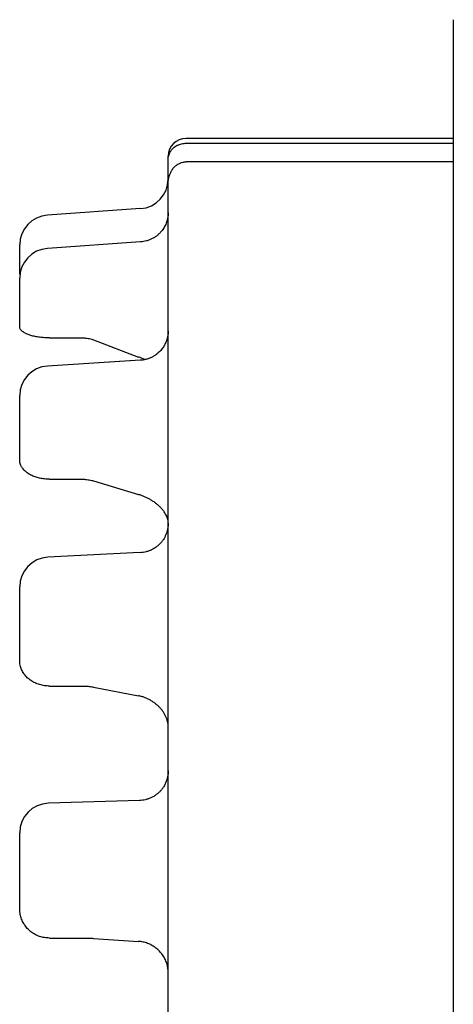
# Model space of a CAD drawing. Units: millimetres. Extents: x 8 to 561, y 12 to 421.
# Drawn here: x 51 to 58, y 328 to 345 of the extents above; entities that cross this region are included whole.
import ezdxf

# ---------------------------------------------------------------- set-up
doc = ezdxf.new("R2010")
doc.units = ezdxf.units.MM

msp = doc.modelspace()

# ---------------------------------------------------------------- linework, layer by layer
at = {"color": 7, "linetype": 'Continuous', "lineweight": 30}
for p, q in [((58.155, 344.75), (58.155, 335.25)), ((58.155, 342.75), (53.655, 342.75)), ((53.655, 342.668), (58.155, 342.668)), ((53.355, 342.398), (53.355, 342.45)), ((53.355, 342.201), (53.355, 342.398)), ((58.155, 342.355), (53.655, 342.355)), ((53.355, 341.992), (53.355, 342.201)), ((53.355, 342.051), (53.355, 342.043)), ((53.355, 309.05), (53.355, 341.991)), ((52.89, 341.567), (51.32, 341.458)), ((50.855, 340.946), (50.855, 340.959)), ((50.855, 340.464), (50.855, 340.946)), ((52.889, 341.006), (51.32, 340.897)), ((53.355, 340.697), (53.355, 340.698)), ((53.355, 340.697), (53.355, 340.697)), ((50.855, 340.006), (50.855, 340.398)), ((50.855, 339.572), (50.855, 340.006)), ((51.355, 339.39), (51.903, 339.39)), ((52.098, 339.355), (52.855, 339.067)), ((52.886, 339.014), (51.323, 338.916)), ((52.884, 339.014), (51.323, 338.916)), ((50.855, 337.67), (50.855, 338.417)), ((50.855, 337.326), (50.855, 337.67)), ((51.355, 337.008), (51.903, 337.008)), ((52.098, 336.98), (52.855, 336.752)), ((52.877, 335.772), (51.33, 335.695)), ((52.877, 335.772), (51.33, 335.695)), ((58.155, 335.25), (58.155, 316.25)), ((50.855, 334.168), (50.855, 335.195)), ((50.855, 333.947), (50.855, 334.168)), ((51.355, 333.525), (51.903, 333.525)), ((52.098, 333.507), (52.855, 333.36)), ((52.869, 331.598), (51.339, 331.549)), ((52.869, 331.598), (51.339, 331.549)), ((50.855, 329.842), (50.855, 331.05)), ((50.855, 329.766), (50.855, 329.842)), ((51.355, 329.28), (51.903, 329.28)), ((52.098, 329.274), (52.855, 329.223))]:
    msp.add_line(p, q, dxfattribs=at)
for centre, radius, start, end in [((53.655, 342.45), 0.3, 90, 180), ((52.855, 342.066), 0.5, 274, 0), ((51.355, 340.959), 0.5, 94, 180), ((51.355, 340.398), 0.5, 93.9772, 180), ((51.355, 338.417), 0.5, 93.589, 180), ((51.355, 335.195), 0.5, 92.8496, 180), ((51.355, 331.05), 0.5, 91.8305, 180)]:
    msp.add_arc(centre, radius, start, end, dxfattribs=at)
for points, knots in [([(53.355, 342.398), (53.355, 342.398), (53.355, 342.41), (53.356, 342.432), (53.363, 342.464), (53.374, 342.496), (53.388, 342.524), (53.403, 342.547), (53.418, 342.565), (53.435, 342.583), (53.458, 342.603), (53.482, 342.62), (53.507, 342.634), (53.531, 342.645), (53.561, 342.655), (53.595, 342.663), (53.626, 342.667), (53.645, 342.668), (53.655, 342.668)], [0, 0, 0, 0, 0.0059212, 0.0942899, 0.183242, 0.2741762, 0.3658819, 0.4229858, 0.4803489, 0.5386415, 0.5973205, 0.6820679, 0.725336, 0.7689201, 0.8352258, 0.9032808, 0.9512007, 1, 1, 1, 1]), ([(53.355, 341.991), (53.355, 341.992), (53.355, 342.007), (53.356, 342.037), (53.363, 342.08), (53.374, 342.123), (53.388, 342.16), (53.403, 342.191), (53.418, 342.216), (53.435, 342.241), (53.458, 342.268), (53.482, 342.29), (53.507, 342.309), (53.531, 342.324), (53.561, 342.338), (53.595, 342.349), (53.626, 342.354), (53.645, 342.355), (53.655, 342.355)], [0, 0, 0, 0, 0.005921, 0.09429, 0.183242, 0.274176, 0.365882, 0.422986, 0.480349, 0.538642, 0.59732, 0.682068, 0.725336, 0.76892, 0.835226, 0.903281, 0.951201, 1, 1, 1, 1]), ([(53.355, 341.498), (53.355, 341.498), (53.355, 341.498), (53.355, 341.497), (53.355, 341.493), (53.355, 341.488), (53.354, 341.481), (53.354, 341.472), (53.353, 341.46), (53.352, 341.447), (53.349, 341.431), (53.347, 341.413), (53.342, 341.392), (53.336, 341.367), (53.326, 341.336), (53.313, 341.302), (53.295, 341.266), (53.275, 341.232), (53.249, 341.196), (53.218, 341.159), (53.178, 341.122), (53.135, 341.089), (53.088, 341.061), (53.039, 341.039), (52.99, 341.022), (52.939, 341.011), (52.906, 341.007), (52.889, 341.006)], [0, 0, 0, 0, 0.012234, 0.04557, 0.074787, 0.099508, 0.119636, 0.135872, 0.150189, 0.164464, 0.185063, 0.207711, 0.231581, 0.267154, 0.301097, 0.350001, 0.397711, 0.445042, 0.492552, 0.556725, 0.621614, 0.686769, 0.751705, 0.815935, 0.878997, 0.940471, 1, 1, 1, 1]), ([(50.859, 340.462), (50.859, 340.462), (50.855, 340.463), (50.855, 340.464), (50.855, 340.464)], [0, 0, 0, 0, 0.120824, 1, 1, 1, 1]), ([(51.355, 339.39), (51.341, 339.39), (51.313, 339.391), (51.272, 339.393), (51.23, 339.396), (51.19, 339.401), (51.151, 339.406), (51.114, 339.413), (51.077, 339.421), (51.043, 339.431), (51.012, 339.441), (50.982, 339.452), (50.956, 339.464), (50.932, 339.477), (50.911, 339.49), (50.893, 339.503), (50.878, 339.518), (50.866, 339.534), (50.857, 339.552), (50.855, 339.565), (50.855, 339.572)], [0, 0, 0, 0, 0.052622, 0.105244, 0.159397, 0.213549, 0.26617, 0.318792, 0.372939, 0.427086, 0.479772, 0.532459, 0.586666, 0.640873, 0.693745, 0.746618, 0.80101, 0.855403, 0.927242, 1, 1, 1, 1]), ([(51.903, 339.39), (51.917, 339.39), (51.944, 339.389), (51.986, 339.385), (52.027, 339.377), (52.065, 339.367), (52.088, 339.358), (52.098, 339.355)], [0, 0, 0, 0, 0.205637, 0.412702, 0.624274, 0.837401, 1, 1, 1, 1]), ([(53.355, 339.502), (53.355, 339.5), (53.355, 339.495), (53.354, 339.484), (53.354, 339.472), (53.353, 339.46), (53.351, 339.448), (53.349, 339.436), (53.348, 339.425), (53.345, 339.412), (53.342, 339.396), (53.337, 339.377), (53.33, 339.354), (53.32, 339.325), (53.307, 339.295), (53.292, 339.266), (53.274, 339.237), (53.253, 339.207), (53.229, 339.177), (53.199, 339.147), (53.166, 339.118), (53.128, 339.091), (53.086, 339.066), (53.04, 339.045), (52.991, 339.029), (52.939, 339.017), (52.904, 339.014), (52.886, 339.012)], [0, 0, 0, 0, 0.020684, 0.056513, 0.087559, 0.114107, 0.136492, 0.15515, 0.170699, 0.184065, 0.204373, 0.228641, 0.257036, 0.29595, 0.340908, 0.379063, 0.420765, 0.465996, 0.514688, 0.566722, 0.621909, 0.679994, 0.740646, 0.803462, 0.867977, 0.933673, 1, 1, 1, 1]), ([(52.961, 339.023), (52.96, 339.023), (52.942, 339.032), (52.906, 339.047), (52.872, 339.061), (52.855, 339.067)], [0, 0, 0, 0, 0.036864, 0.518975, 1, 1, 1, 1]), ([(52.936, 339.018), (52.935, 339.017), (52.919, 339.014), (52.902, 339.013), (52.886, 339.012)], [0, 0, 0, 0, 0.066095, 1, 1, 1, 1]), ([(51.355, 337.008), (51.341, 337.009), (51.313, 337.009), (51.272, 337.013), (51.23, 337.018), (51.19, 337.026), (51.151, 337.036), (51.114, 337.048), (51.077, 337.062), (51.043, 337.078), (51.012, 337.096), (50.982, 337.115), (50.956, 337.136), (50.932, 337.158), (50.911, 337.181), (50.893, 337.205), (50.878, 337.23), (50.866, 337.258), (50.857, 337.29), (50.855, 337.314), (50.855, 337.326)], [0, 0, 0, 0, 0.052622, 0.105244, 0.159397, 0.213549, 0.26617, 0.318792, 0.372939, 0.427086, 0.479772, 0.532459, 0.586666, 0.640873, 0.693745, 0.746618, 0.80101, 0.855403, 0.927242, 1, 1, 1, 1]), ([(51.903, 337.008), (51.917, 337.008), (51.944, 337.008), (51.986, 337.004), (52.027, 336.998), (52.065, 336.99), (52.088, 336.983), (52.098, 336.98)], [0, 0, 0, 0, 0.205637, 0.412702, 0.624274, 0.837401, 1, 1, 1, 1]), ([(53.355, 336.273), (53.354, 336.285), (53.353, 336.309), (53.344, 336.346), (53.331, 336.384), (53.312, 336.422), (53.288, 336.46), (53.26, 336.497), (53.227, 336.533), (53.19, 336.568), (53.149, 336.602), (53.105, 336.634), (53.057, 336.664), (53.008, 336.691), (52.957, 336.715), (52.906, 336.736), (52.872, 336.747), (52.855, 336.752)], [0, 0, 0, 0, 0.064744, 0.129696, 0.19444, 0.259139, 0.324044, 0.388756, 0.454433, 0.520307, 0.586004, 0.655439, 0.725075, 0.794531, 0.862961, 0.931558, 1, 1, 1, 1]), ([(53.355, 336.269), (53.355, 336.265), (53.355, 336.254), (53.354, 336.237), (53.352, 336.217), (53.35, 336.196), (53.346, 336.172), (53.34, 336.146), (53.331, 336.114), (53.317, 336.075), (53.297, 336.032), (53.277, 335.998), (53.258, 335.97), (53.239, 335.946), (53.215, 335.92), (53.186, 335.892), (53.152, 335.865), (53.115, 335.84), (53.076, 335.819), (53.032, 335.8), (52.984, 335.785), (52.933, 335.774), (52.897, 335.771), (52.879, 335.77)], [0, 0, 0, 0, 0.024372, 0.054651, 0.083151, 0.110242, 0.144802, 0.178391, 0.211502, 0.275749, 0.336962, 0.394699, 0.42812, 0.466865, 0.51255, 0.565083, 0.62425, 0.678371, 0.736537, 0.798338, 0.863263, 0.930711, 1, 1, 1, 1]), ([(51.355, 333.525), (51.341, 333.525), (51.313, 333.525), (51.272, 333.53), (51.23, 333.537), (51.19, 333.548), (51.151, 333.561), (51.114, 333.577), (51.077, 333.595), (51.043, 333.617), (51.012, 333.64), (50.982, 333.665), (50.956, 333.693), (50.932, 333.722), (50.911, 333.753), (50.893, 333.785), (50.878, 333.818), (50.866, 333.856), (50.857, 333.899), (50.855, 333.931), (50.855, 333.947)], [0, 0, 0, 0, 0.052622, 0.105244, 0.159397, 0.213549, 0.26617, 0.318792, 0.372939, 0.427086, 0.479772, 0.532459, 0.586666, 0.640873, 0.693745, 0.746618, 0.80101, 0.855403, 0.927242, 1, 1, 1, 1]), ([(51.903, 333.525), (51.917, 333.524), (51.944, 333.524), (51.986, 333.522), (52.027, 333.518), (52.065, 333.513), (52.088, 333.508), (52.098, 333.507)], [0, 0, 0, 0, 0.2056366, 0.4127023, 0.6242738, 0.8374012, 1, 1, 1, 1]), ([(53.355, 332.834), (53.354, 332.849), (53.353, 332.88), (53.344, 332.927), (53.331, 332.973), (53.312, 333.019), (53.288, 333.064), (53.26, 333.107), (53.227, 333.148), (53.19, 333.186), (53.149, 333.222), (53.105, 333.256), (53.057, 333.286), (53.008, 333.311), (52.957, 333.332), (52.906, 333.349), (52.872, 333.356), (52.855, 333.36)], [0, 0, 0, 0, 0.064744, 0.129696, 0.19444, 0.259139, 0.324044, 0.388756, 0.454433, 0.520307, 0.586004, 0.655439, 0.725075, 0.794531, 0.862961, 0.931558, 1, 1, 1, 1]), ([(53.355, 332.096), (53.355, 332.095), (53.355, 332.094), (53.355, 332.09), (53.355, 332.085), (53.355, 332.079), (53.354, 332.073), (53.354, 332.066), (53.353, 332.058), (53.352, 332.046), (53.351, 332.029), (53.347, 332.009), (53.343, 331.986), (53.337, 331.96), (53.328, 331.933), (53.316, 331.902), (53.301, 331.868), (53.279, 331.828), (53.249, 331.787), (53.212, 331.744), (53.17, 331.706), (53.123, 331.673), (53.074, 331.645), (53.023, 331.624), (52.972, 331.609), (52.921, 331.6), (52.887, 331.598), (52.87, 331.597)], [0, 0, 0, 0, 0.024838, 0.049858, 0.066395, 0.081058, 0.094011, 0.10562, 0.116529, 0.127346, 0.150125, 0.17521, 0.201951, 0.237983, 0.272834, 0.306775, 0.35673, 0.406291, 0.472838, 0.540848, 0.609792, 0.678704, 0.74663, 0.812957, 0.87742, 0.939818, 1, 1, 1, 1]), ([(51.355, 329.28), (51.341, 329.28), (51.313, 329.281), (51.272, 329.286), (51.23, 329.294), (51.19, 329.306), (51.151, 329.321), (51.114, 329.34), (51.077, 329.361), (51.043, 329.385), (51.012, 329.412), (50.982, 329.441), (50.956, 329.472), (50.932, 329.506), (50.911, 329.542), (50.893, 329.578), (50.878, 329.617), (50.866, 329.661), (50.857, 329.711), (50.855, 329.747), (50.855, 329.766)], [0, 0, 0, 0, 0.052622, 0.105244, 0.159397, 0.213549, 0.26617, 0.318792, 0.372939, 0.427086, 0.479772, 0.532459, 0.586666, 0.640873, 0.693745, 0.746618, 0.80101, 0.855403, 0.927242, 1, 1, 1, 1]), ([(51.903, 329.28), (51.917, 329.28), (51.944, 329.28), (51.986, 329.279), (52.027, 329.277), (52.065, 329.276), (52.088, 329.274), (52.098, 329.274)], [0, 0, 0, 0, 0.205637, 0.412702, 0.624274, 0.837401, 1, 1, 1, 1]), ([(53.355, 328.701), (53.354, 328.714), (53.354, 328.74), (53.349, 328.778), (53.341, 328.817), (53.331, 328.855), (53.317, 328.892), (53.301, 328.928), (53.281, 328.962), (53.26, 328.996), (53.235, 329.027), (53.209, 329.057), (53.18, 329.085), (53.149, 329.111), (53.117, 329.134), (53.082, 329.156), (53.045, 329.174), (53.008, 329.19), (52.97, 329.203), (52.932, 329.213), (52.894, 329.22), (52.868, 329.222), (52.855, 329.223)], [0, 0, 0, 0, 0.047907, 0.095815, 0.145131, 0.194449, 0.242352, 0.290256, 0.339512, 0.38877, 0.437447, 0.486125, 0.53607, 0.586018, 0.6375, 0.688984, 0.741762, 0.794542, 0.845361, 0.896182, 0.948091, 1, 1, 1, 1])]:
    msp.add_open_spline(points, degree=3, knots=knots, dxfattribs=at)

doc.saveas('drawing.dxf')
